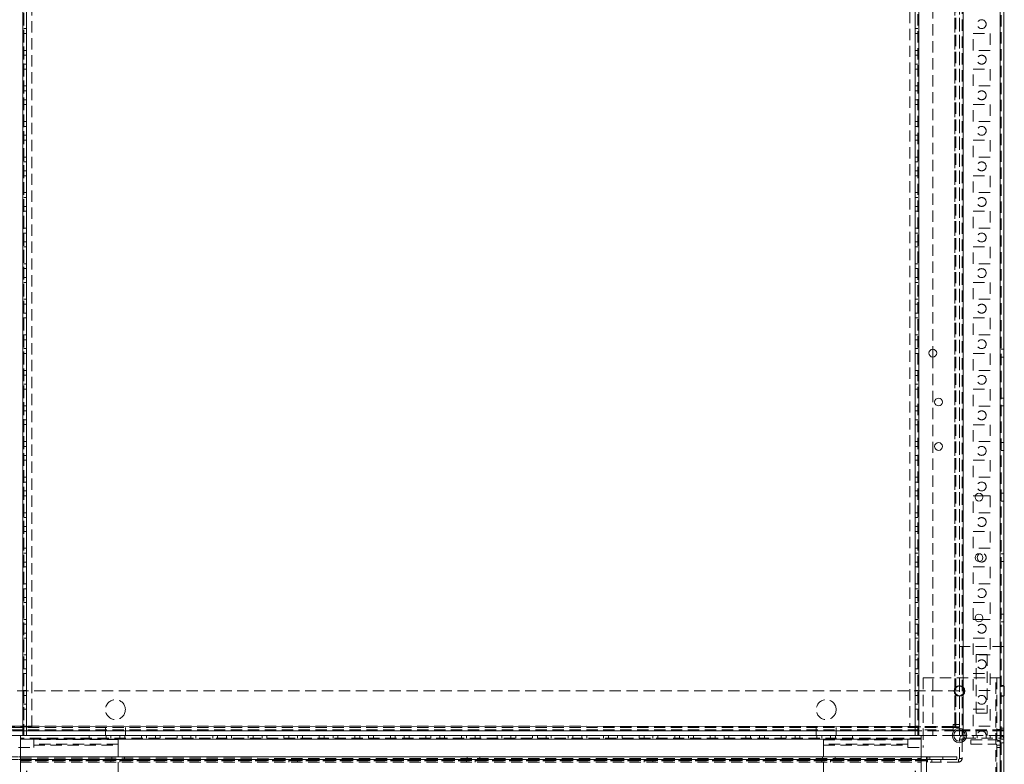
# Model space of a CAD drawing. Units: millimetres. Extents: x 63 to 8510, y 73 to 6072.
# Drawn here: x 3262 to 3816, y 1810 to 2229 of the extents above; entities that cross this region are included whole.
import ezdxf

# ---------------------------------------------------------------- set-up
doc = ezdxf.new("R2010")
doc.units = ezdxf.units.MM
doc.header["$LTSCALE"] = 5
doc.header["$PDSIZE"] = -1
doc.linetypes.add('HIDDEN', pattern=[1.905, 1.27, -0.635])
doc.layers.add('Dimensions', color=7, linetype='Continuous')
doc.styles.get("Standard").update_dxf_attribs({"font": 'romans.shx', "width": 0.8})
doc.dimstyles.new('SLDDIMSTYLE2', dxfattribs={"dimscale": 10, "dimtxt": 2.5, "dimasz": 3.302, "dimexe": 1, "dimexo": 1, "dimgap": 0.926042, "dimtad": 1, "dimdec": 0, "dimrnd": 1e-09, "dimzin": 12, "dimdsep": 46, "dimtxsty": 'Standard', "dimcen": 2, "dimadec": 0, "dimazin": 3, "dimtfac": 1, "dimtdec": 0, "dimtmove": 0, "dimatfit": 0, "dimfxl": 1, "dimfrac": 2, "dimtolj": 1, "dimtzin": 12, "dimarcsym": 0})

# ---------------------------------------------------------------- blocks, each defined once
blk = doc.blocks.new('*D11')
at = {"layer": 'Defpoints', "color": 0, "transparency": 16777216}
for p in [(3266.15, 1826.11), (3766.15, 1826.1), (3766.15, 1380.2)]:
    blk.add_point(p, dxfattribs=at)
at = {"layer": 'Dimensions', "color": 0, "lineweight": -2, "transparency": 16777216}
for p, q in [((3266.15, 1806.11), (3266.15, 1360.2)), ((3766.15, 1806.1), (3766.15, 1360.2)), ((3332.19, 1380.2), (3700.11, 1380.2))]:
    blk.add_line(p, q, dxfattribs=at)
at = {"layer": 'Dimensions', "color": 0, "transparency": 16777216}
for points in [[(3332.19, 1391.2), (3332.19, 1369.19), (3266.15, 1380.2)], [(3700.11, 1391.2), (3700.11, 1369.19), (3766.15, 1380.2)]]:
    blk.add_solid(points, dxfattribs=at)
at = {"layer": 'Dimensions', "color": 0, "transparency": 16777216, "insert": (3516.15, 1423.72), "char_height": 50, "attachment_point": 5}
blk.add_mtext('\\A1;500', dxfattribs=at)
blk = doc.blocks.new('*D13')
at = {"layer": 'Defpoints', "color": 0, "transparency": 16777216}
for p in [(3266.15, 1826.11), (3216.15, 1778.96), (3216.15, 1380.2)]:
    blk.add_point(p, dxfattribs=at)
at = {"layer": 'Dimensions', "color": 0, "lineweight": -2, "transparency": 16777216}
for p, q in [((3266.15, 1806.11), (3266.15, 1360.2)), ((3216.15, 1758.96), (3216.15, 1360.2)), ((3150.11, 1380.2), (2982.26, 1380.2)), ((3266.15, 1380.2), (3216.15, 1380.2)), ((3332.19, 1380.2), (3398.23, 1380.2))]:
    blk.add_line(p, q, dxfattribs=at)
at = {"layer": 'Dimensions', "color": 0, "transparency": 16777216}
for points in [[(3150.11, 1391.2), (3150.11, 1369.19), (3216.15, 1380.2)], [(3332.19, 1391.2), (3332.19, 1369.19), (3266.15, 1380.2)]]:
    blk.add_solid(points, dxfattribs=at)
at = {"layer": 'Dimensions', "color": 0, "transparency": 16777216, "insert": (3033.17, 1423.72), "char_height": 50, "attachment_point": 5}
blk.add_mtext('\\A1;50', dxfattribs=at)

msp = doc.modelspace()

# ---------------------------------------------------------------- linework, layer by layer
at = {"color": 7, "linetype": 'Continuous', "lineweight": 18}
for p, q in [((3814.05, 1778.95), (3814.06, 3793.25)), ((3816.15, 1778.95), (3816.16, 3793.25)), ((3264.06, 3746.11), (3264.05, 1826.11)), ((3266.16, 3746.11), (3266.15, 1826.11)), ((3766.15, 1826.1), (3766.16, 3746.1)), ((3768.25, 1826.1), (3768.26, 3746.1)), ((3776.15, 2043.3), (3776.15, 2038.9)), ((3800.06, 1960.85), (3804.19, 1960.85)), ((3804.19, 1891.35), (3800.06, 1891.35)), ((3816.15, 1876.1), (3816.15, 1876.1)), ((3816.15, 1876.1), (3816.15, 1853.75)), ((3816.4, 1853.75), (3816.15, 1853.75)), ((3816.15, 1848.45), (3816.4, 1848.45)), ((3816.15, 1848.45), (3816.15, 1829.2)), ((3791.15, 1829.35), (3791.15, 1826.1)), ((3792.65, 1828.99), (3792.65, 1826.1)), ((3816.15, 1829.2), (3816.15, 1828.6)), ((3262.65, 1826.11), (3264.05, 1826.11)), ((3262.65, 1778.21), (3262.65, 1826.11)), ((3262.65, 1824.01), (3262.65, 1778.21)), ((3262.65, 1824.01), (3769.65, 1824)), ((3766.15, 1828.6), (3266.15, 1828.61)), ((3266.15, 1826.11), (3766.15, 1826.1)), ((3769.65, 1826.1), (3768.25, 1826.1)), ((3769.65, 1778.2), (3769.65, 1826.1)), ((3769.65, 1778.2), (3769.65, 1824)), ((3791.15, 1826.1), (3787.9, 1826.1)), ((3791.15, 1828.6), (3789.07, 1828.6)), ((3792.65, 1826.1), (3791.15, 1826.1)), ((3792.65, 1824), (3791.15, 1824)), ((3791.15, 1822.85), (3791.15, 1824)), ((3793.25, 1826.1), (3792.65, 1826.1)), ((3792.65, 1824), (3792.65, 1823.22)), ((3793.25, 1824.6), (3793.25, 1826.1)), ((3794.4, 1826.1), (3793.25, 1826.1)), ((3793.25, 1824.6), (3794.03, 1824.6)), ((3816.15, 1828.6), (3816.15, 1828.6)), ((3816.15, 1828.6), (3816.15, 1826.1)), ((3816.15, 1826.1), (3816.15, 1826.1))]:
    msp.add_line(p, q, dxfattribs=at)
at = {"color": 7, "linetype": 'HIDDEN', "lineweight": 18}
for p, q in [((3814.06, 3793.25), (3814.05, 1778.95)), ((3814.66, 3793.25), (3814.65, 1778.95)), ((3264.05, 1826.11), (3264.06, 3746.11)), ((3264.05, 1826.11), (3264.06, 3746.11)), ((3264.65, 1826.11), (3264.66, 3746.11)), ((3264.66, 3746.11), (3264.65, 1826.11)), ((3767.66, 3746.1), (3767.65, 1826.1)), ((3768.26, 3746.1), (3768.25, 1826.1)), ((3793.26, 3746.1), (3793.25, 1826.1)), ((3814.05, 1826.1), (3814.06, 3746.1)), ((3791.16, 3742.85), (3791.15, 1829.35)), ((3792.66, 3743.22), (3792.65, 1828.99)), ((3793.25, 1828.58), (3793.26, 3743.62)), ((3266.15, 1826.11), (3266.16, 3730.11)), ((3788.55, 1830.85), (3788.56, 3725.3)), ((3788.56, 3725), (3788.55, 1832.2)), ((3789.16, 3725), (3789.15, 1832.2)), ((3791.16, 3725), (3791.15, 1832.2)), ((3269.15, 1830.86), (3269.16, 3699.9)), ((3763.16, 3699.9), (3763.15, 1830.85)), ((3776.15, 2368.9), (3776.15, 2043.3)), ((3264.65, 2223.61), (3266.15, 2223.61)), ((3266.15, 2223.61), (3266.15, 2223.61)), ((3766.15, 2223.6), (3767.65, 2223.6)), ((3264.65, 2220.86), (3266.15, 2220.86)), ((3266.15, 2220.86), (3266.15, 2220.86)), ((3767.65, 2220.85), (3766.15, 2220.85)), ((3798.9, 2220.85), (3808.4, 2220.85)), ((3798.9, 2211.35), (3798.9, 2220.85)), ((3808.4, 2220.85), (3808.4, 2211.35)), ((3264.65, 2211.36), (3266.15, 2211.36)), ((3266.15, 2211.36), (3266.15, 2211.36)), ((3767.65, 2211.35), (3766.15, 2211.35)), ((3808.4, 2211.35), (3798.9, 2211.35)), ((3266.15, 2208.61), (3264.65, 2208.61)), ((3266.15, 2208.61), (3266.15, 2208.61)), ((3767.65, 2208.6), (3766.15, 2208.6)), ((3264.65, 2203.61), (3266.15, 2203.61)), ((3264.65, 2200.86), (3266.15, 2200.86)), ((3266.15, 2203.61), (3266.15, 2203.61)), ((3266.15, 2200.86), (3266.15, 2200.86)), ((3766.15, 2203.6), (3767.65, 2203.6)), ((3767.65, 2200.85), (3766.15, 2200.85)), ((3798.9, 2200.85), (3808.4, 2200.85)), ((3798.9, 2191.35), (3798.9, 2200.85)), ((3808.4, 2200.85), (3808.4, 2191.35)), ((3264.65, 2191.36), (3266.15, 2191.36)), ((3266.15, 2191.36), (3266.15, 2191.36)), ((3767.65, 2191.35), (3766.15, 2191.35)), ((3808.4, 2191.35), (3798.9, 2191.35)), ((3266.15, 2188.61), (3264.65, 2188.61)), ((3264.65, 2183.61), (3266.15, 2183.61)), ((3266.15, 2188.61), (3266.15, 2188.61)), ((3266.15, 2183.61), (3266.15, 2183.61)), ((3767.65, 2188.6), (3766.15, 2188.6)), ((3766.15, 2183.6), (3767.65, 2183.6)), ((3264.65, 2180.86), (3266.15, 2180.86)), ((3266.15, 2180.86), (3266.15, 2180.86)), ((3767.65, 2180.85), (3766.15, 2180.85)), ((3798.9, 2180.85), (3808.4, 2180.85)), ((3798.9, 2171.35), (3798.9, 2180.85)), ((3808.4, 2180.85), (3808.4, 2171.35)), ((3264.65, 2171.36), (3266.15, 2171.36)), ((3266.15, 2168.61), (3264.65, 2168.61)), ((3266.15, 2171.36), (3266.15, 2171.36)), ((3266.15, 2168.61), (3266.15, 2168.61)), ((3767.65, 2171.35), (3766.15, 2171.35)), ((3767.65, 2168.6), (3766.15, 2168.6)), ((3808.4, 2171.35), (3798.9, 2171.35)), ((3264.65, 2163.61), (3266.15, 2163.61)), ((3266.15, 2163.61), (3266.15, 2163.61)), ((3766.15, 2163.6), (3767.65, 2163.6)), ((3264.65, 2160.86), (3266.15, 2160.86)), ((3266.15, 2160.86), (3266.15, 2160.86)), ((3767.65, 2160.85), (3766.15, 2160.85)), ((3798.9, 2160.85), (3808.4, 2160.85)), ((3798.9, 2151.35), (3798.9, 2160.85)), ((3808.4, 2160.85), (3808.4, 2151.35)), ((3264.65, 2151.36), (3266.15, 2151.36)), ((3266.15, 2151.36), (3266.15, 2151.36)), ((3767.65, 2151.35), (3766.15, 2151.35)), ((3808.4, 2151.35), (3798.9, 2151.35)), ((3266.15, 2148.61), (3264.65, 2148.61)), ((3266.15, 2148.61), (3266.15, 2148.61)), ((3767.65, 2148.6), (3766.15, 2148.6)), ((3264.65, 2143.61), (3266.15, 2143.61)), ((3264.65, 2140.86), (3266.15, 2140.86)), ((3266.15, 2143.61), (3266.15, 2143.61)), ((3266.15, 2140.86), (3266.15, 2140.86)), ((3766.15, 2143.6), (3767.65, 2143.6)), ((3767.65, 2140.85), (3766.15, 2140.85)), ((3798.9, 2140.85), (3808.4, 2140.85)), ((3798.9, 2131.35), (3798.9, 2140.85)), ((3808.4, 2140.85), (3808.4, 2131.35)), ((3264.65, 2131.36), (3266.15, 2131.36)), ((3266.15, 2128.61), (3264.65, 2128.61)), ((3266.15, 2131.36), (3266.15, 2131.36)), ((3266.15, 2128.61), (3266.15, 2128.61)), ((3767.65, 2131.35), (3766.15, 2131.35)), ((3767.65, 2128.6), (3766.15, 2128.6)), ((3808.4, 2131.35), (3798.9, 2131.35)), ((3264.65, 2123.61), (3266.15, 2123.61)), ((3266.15, 2123.61), (3266.15, 2123.61)), ((3766.15, 2123.6), (3767.65, 2123.6)), ((3264.65, 2120.86), (3266.15, 2120.86)), ((3266.15, 2120.86), (3266.15, 2120.86)), ((3767.65, 2120.85), (3766.15, 2120.85)), ((3798.9, 2120.85), (3808.4, 2120.85)), ((3798.9, 2111.35), (3798.9, 2120.85)), ((3808.4, 2120.85), (3808.4, 2111.35)), ((3264.65, 2111.36), (3266.15, 2111.36)), ((3266.15, 2111.36), (3266.15, 2111.36)), ((3767.65, 2111.35), (3766.15, 2111.35)), ((3808.4, 2111.35), (3798.9, 2111.35)), ((3266.15, 2108.61), (3264.65, 2108.61)), ((3266.15, 2108.61), (3266.15, 2108.61)), ((3767.65, 2108.6), (3766.15, 2108.6)), ((3264.65, 2103.61), (3266.15, 2103.61)), ((3264.65, 2100.86), (3266.15, 2100.86)), ((3266.15, 2103.61), (3266.15, 2103.61)), ((3266.15, 2100.86), (3266.15, 2100.86)), ((3766.15, 2103.6), (3767.65, 2103.6)), ((3767.65, 2100.85), (3766.15, 2100.85)), ((3798.9, 2100.85), (3808.4, 2100.85)), ((3798.9, 2091.35), (3798.9, 2100.85)), ((3808.4, 2100.85), (3808.4, 2091.35)), ((3264.65, 2091.36), (3266.15, 2091.36)), ((3266.15, 2091.36), (3266.15, 2091.36)), ((3767.65, 2091.35), (3766.15, 2091.35)), ((3808.4, 2091.35), (3798.9, 2091.35)), ((3266.15, 2088.61), (3264.65, 2088.61)), ((3264.65, 2083.61), (3266.15, 2083.61)), ((3266.15, 2088.61), (3266.15, 2088.61)), ((3266.15, 2083.61), (3266.15, 2083.61)), ((3767.65, 2088.6), (3766.15, 2088.6)), ((3766.15, 2083.6), (3767.65, 2083.6)), ((3264.65, 2080.86), (3266.15, 2080.86)), ((3266.15, 2080.86), (3266.15, 2080.86)), ((3767.65, 2080.85), (3766.15, 2080.85)), ((3798.9, 2080.85), (3808.4, 2080.85)), ((3798.9, 2071.35), (3798.9, 2080.85)), ((3808.4, 2080.85), (3808.4, 2071.35)), ((3264.65, 2071.36), (3266.15, 2071.36)), ((3266.15, 2068.61), (3264.65, 2068.61)), ((3266.15, 2071.36), (3266.15, 2071.36)), ((3266.15, 2068.61), (3266.15, 2068.61)), ((3767.65, 2071.35), (3766.15, 2071.35)), ((3767.65, 2068.6), (3766.15, 2068.6)), ((3808.4, 2071.35), (3798.9, 2071.35)), ((3264.65, 2063.61), (3266.15, 2063.61)), ((3266.15, 2063.61), (3266.15, 2063.61)), ((3766.15, 2063.6), (3767.65, 2063.6)), ((3264.65, 2060.86), (3266.15, 2060.86)), ((3266.15, 2060.86), (3266.15, 2060.86)), ((3767.65, 2060.85), (3766.15, 2060.85)), ((3798.9, 2060.85), (3808.4, 2060.85)), ((3798.9, 2051.35), (3798.9, 2060.85)), ((3808.4, 2060.85), (3808.4, 2051.35)), ((3264.65, 2051.36), (3266.15, 2051.36)), ((3266.15, 2051.36), (3266.15, 2051.36)), ((3767.65, 2051.35), (3766.15, 2051.35)), ((3808.4, 2051.35), (3798.9, 2051.35)), ((3266.15, 2048.61), (3264.65, 2048.61)), ((3266.15, 2048.61), (3266.15, 2048.61)), ((3767.65, 2048.6), (3766.15, 2048.6)), ((3264.65, 2043.61), (3266.15, 2043.61)), ((3264.65, 2040.86), (3266.15, 2040.86)), ((3266.15, 2043.61), (3266.15, 2043.61)), ((3266.15, 2040.86), (3266.15, 2040.86)), ((3766.15, 2043.6), (3767.65, 2043.6)), ((3767.65, 2040.85), (3766.15, 2040.85)), ((3798.9, 2040.85), (3808.4, 2040.85)), ((3798.9, 2031.35), (3798.9, 2040.85)), ((3808.4, 2040.85), (3808.4, 2031.35)), ((3816.15, 2043.3), (3814.65, 2043.3)), ((3776.15, 2038.9), (3776.15, 1826.1)), ((3814.65, 2038.9), (3816.15, 2038.9)), ((3264.65, 2031.36), (3266.15, 2031.36)), ((3266.15, 2028.61), (3264.65, 2028.61)), ((3266.15, 2031.36), (3266.15, 2031.36)), ((3266.15, 2028.61), (3266.15, 2028.61)), ((3767.65, 2031.35), (3766.15, 2031.35)), ((3767.65, 2028.6), (3766.15, 2028.6)), ((3808.4, 2031.35), (3798.9, 2031.35)), ((3264.65, 2023.61), (3266.15, 2023.61)), ((3266.15, 2023.61), (3266.15, 2023.61)), ((3766.15, 2023.6), (3767.65, 2023.6)), ((3264.65, 2020.86), (3266.15, 2020.86)), ((3266.15, 2020.86), (3266.15, 2020.86)), ((3767.65, 2020.85), (3766.15, 2020.85)), ((3798.9, 2020.85), (3808.4, 2020.85)), ((3798.9, 2011.35), (3798.9, 2020.85)), ((3808.4, 2020.85), (3808.4, 2011.35)), ((3816.15, 2015.8), (3814.65, 2015.8)), ((3264.65, 2011.36), (3266.15, 2011.36)), ((3266.15, 2008.61), (3264.65, 2008.61)), ((3266.15, 2011.36), (3266.15, 2011.36)), ((3266.15, 2008.61), (3266.15, 2008.61)), ((3767.65, 2011.35), (3766.15, 2011.35)), ((3767.65, 2008.6), (3766.15, 2008.6)), ((3808.4, 2011.35), (3798.9, 2011.35)), ((3814.65, 2011.4), (3816.15, 2011.4)), ((3264.65, 2003.61), (3266.15, 2003.61)), ((3264.65, 2000.86), (3266.15, 2000.86)), ((3266.15, 2003.61), (3266.15, 2003.61)), ((3266.15, 2000.86), (3266.15, 2000.86)), ((3766.15, 2003.6), (3767.65, 2003.6)), ((3767.65, 2000.85), (3766.15, 2000.85)), ((3798.9, 2000.85), (3808.4, 2000.85)), ((3798.9, 1991.35), (3798.9, 2000.85)), ((3808.4, 2000.85), (3808.4, 1991.35)), ((3264.65, 1991.36), (3266.15, 1991.36)), ((3266.15, 1991.36), (3266.15, 1991.36)), ((3767.65, 1991.35), (3766.15, 1991.35)), ((3808.4, 1991.35), (3798.9, 1991.35)), ((3816.15, 1990.8), (3814.65, 1990.8)), ((3266.15, 1988.61), (3264.65, 1988.61)), ((3266.15, 1988.61), (3266.15, 1988.61)), ((3767.65, 1988.6), (3766.15, 1988.6)), ((3814.65, 1986.4), (3816.15, 1986.4)), ((3264.65, 1983.61), (3266.15, 1983.61)), ((3264.65, 1980.86), (3266.15, 1980.86)), ((3266.15, 1983.61), (3266.15, 1983.61)), ((3266.15, 1980.86), (3266.15, 1980.86)), ((3766.15, 1983.6), (3767.65, 1983.6)), ((3767.65, 1980.85), (3766.15, 1980.85)), ((3798.9, 1980.85), (3808.4, 1980.85)), ((3798.9, 1971.35), (3798.9, 1980.85)), ((3808.4, 1980.85), (3808.4, 1971.35)), ((3264.65, 1971.36), (3266.15, 1971.36)), ((3266.15, 1968.61), (3264.65, 1968.61)), ((3266.15, 1971.36), (3266.15, 1971.36)), ((3266.15, 1968.61), (3266.15, 1968.61)), ((3767.65, 1971.35), (3766.15, 1971.35)), ((3767.65, 1968.6), (3766.15, 1968.6)), ((3808.4, 1971.35), (3798.9, 1971.35)), ((3264.65, 1963.61), (3266.15, 1963.61)), ((3266.15, 1963.61), (3266.15, 1963.61)), ((3766.15, 1963.6), (3767.65, 1963.6)), ((3816.15, 1962.3), (3814.65, 1962.3)), ((3264.65, 1960.86), (3266.15, 1960.86)), ((3266.15, 1960.86), (3266.15, 1960.86)), ((3767.65, 1960.85), (3766.15, 1960.85)), ((3798.9, 1960.85), (3800.06, 1960.85)), ((3798.9, 1951.35), (3798.9, 1960.85)), ((3804.19, 1960.85), (3808.4, 1960.85)), ((3808.4, 1960.85), (3808.4, 1951.35)), ((3814.65, 1957.9), (3816.15, 1957.9)), ((3264.65, 1951.36), (3266.15, 1951.36)), ((3266.15, 1951.36), (3266.15, 1951.36)), ((3767.65, 1951.35), (3766.15, 1951.35)), ((3808.4, 1951.35), (3798.9, 1951.35)), ((3266.15, 1948.61), (3264.65, 1948.61)), ((3266.15, 1948.61), (3266.15, 1948.61)), ((3767.65, 1948.6), (3766.15, 1948.6)), ((3264.65, 1943.61), (3266.15, 1943.61)), ((3264.65, 1940.86), (3266.15, 1940.86)), ((3266.15, 1943.61), (3266.15, 1943.61)), ((3266.15, 1940.86), (3266.15, 1940.86)), ((3766.15, 1943.6), (3767.65, 1943.6)), ((3767.65, 1940.85), (3766.15, 1940.85)), ((3798.9, 1940.85), (3808.4, 1940.85)), ((3798.9, 1931.35), (3798.9, 1940.85)), ((3808.4, 1940.85), (3808.4, 1931.35)), ((3264.65, 1931.36), (3266.15, 1931.36)), ((3266.15, 1928.61), (3264.65, 1928.61)), ((3266.15, 1931.36), (3266.15, 1931.36)), ((3266.15, 1928.61), (3266.15, 1928.61)), ((3767.65, 1931.35), (3766.15, 1931.35)), ((3767.65, 1928.6), (3766.15, 1928.6)), ((3808.4, 1931.35), (3798.9, 1931.35)), ((3264.65, 1923.61), (3266.15, 1923.61)), ((3266.15, 1923.61), (3266.15, 1923.61)), ((3766.15, 1923.6), (3767.65, 1923.6)), ((3816.15, 1928.3), (3814.65, 1928.3)), ((3814.65, 1923.9), (3816.15, 1923.9)), ((3264.65, 1920.86), (3266.15, 1920.86)), ((3266.15, 1920.86), (3266.15, 1920.86)), ((3767.65, 1920.85), (3766.15, 1920.85)), ((3798.9, 1920.85), (3808.4, 1920.85)), ((3798.9, 1911.35), (3798.9, 1920.85)), ((3808.4, 1920.85), (3808.4, 1911.35)), ((3264.65, 1911.36), (3266.15, 1911.36)), ((3266.15, 1908.61), (3264.65, 1908.61)), ((3266.15, 1911.36), (3266.15, 1911.36)), ((3266.15, 1908.61), (3266.15, 1908.61)), ((3767.65, 1911.35), (3766.15, 1911.35)), ((3767.65, 1908.6), (3766.15, 1908.6)), ((3808.4, 1911.35), (3798.9, 1911.35)), ((3264.65, 1903.61), (3266.15, 1903.61)), ((3264.65, 1900.86), (3266.15, 1900.86)), ((3266.15, 1903.61), (3266.15, 1903.61)), ((3266.15, 1900.86), (3266.15, 1900.86)), ((3766.15, 1903.6), (3767.65, 1903.6)), ((3767.65, 1900.85), (3766.15, 1900.85)), ((3798.9, 1900.85), (3808.4, 1900.85)), ((3798.9, 1891.35), (3798.9, 1900.85)), ((3808.4, 1900.85), (3808.4, 1891.35)), ((3264.65, 1891.36), (3266.15, 1891.36)), ((3266.15, 1891.36), (3266.15, 1891.36)), ((3767.65, 1891.35), (3766.15, 1891.35)), ((3800.06, 1891.35), (3798.9, 1891.35)), ((3808.4, 1891.35), (3804.19, 1891.35)), ((3816.15, 1894.3), (3814.65, 1894.3)), ((3814.65, 1889.9), (3816.15, 1889.9)), ((3266.15, 1888.61), (3264.65, 1888.61)), ((3266.15, 1888.61), (3266.15, 1888.61)), ((3767.65, 1888.6), (3766.15, 1888.6)), ((3264.65, 1883.61), (3266.15, 1883.61)), ((3264.65, 1880.86), (3266.15, 1880.86)), ((3266.15, 1883.61), (3266.15, 1883.61)), ((3266.15, 1880.86), (3266.15, 1880.86)), ((3766.15, 1883.6), (3767.65, 1883.6)), ((3767.65, 1880.85), (3766.15, 1880.85)), ((3798.9, 1880.85), (3808.4, 1880.85)), ((3798.9, 1871.35), (3798.9, 1880.85)), ((3808.4, 1880.85), (3808.4, 1871.35)), ((3816.15, 1876.1), (3791.15, 1876.1)), ((3264.65, 1871.36), (3266.15, 1871.36)), ((3266.15, 1868.61), (3264.65, 1868.61)), ((3266.15, 1871.36), (3266.15, 1871.36)), ((3266.15, 1868.61), (3266.15, 1868.61)), ((3767.65, 1871.35), (3766.15, 1871.35)), ((3767.65, 1868.6), (3766.15, 1868.6)), ((3808.4, 1871.35), (3798.9, 1871.35)), ((3800.59, 1871.6), (3806.71, 1871.6)), ((3800.59, 1838.6), (3800.59, 1871.6)), ((3806.71, 1871.6), (3806.71, 1838.6)), ((3264.65, 1863.61), (3266.15, 1863.61)), ((3266.15, 1863.61), (3266.15, 1863.61)), ((3766.15, 1863.6), (3767.65, 1863.6)), ((3264.65, 1860.86), (3266.15, 1860.86)), ((3266.15, 1860.86), (3266.15, 1860.86)), ((3767.65, 1860.85), (3766.15, 1860.85)), ((3770.65, 1858.5), (3811.55, 1858.5)), ((3770.65, 1858.5), (3770.65, 1819.35)), ((3798.9, 1860.85), (3808.4, 1860.85)), ((3798.9, 1851.35), (3798.9, 1860.85)), ((3808.4, 1860.85), (3808.4, 1851.35)), ((3811.55, 1782.85), (3811.55, 1858.5)), ((3812.15, 1858.5), (3812.15, 1782.85)), ((3791.15, 1851.1), (3241.15, 1851.11)), ((3264.65, 1851.36), (3266.15, 1851.36)), ((3266.15, 1851.36), (3266.15, 1851.36)), ((3767.65, 1851.35), (3766.15, 1851.35)), ((3808.4, 1851.35), (3798.9, 1851.35)), ((3816.15, 1854.1), (3814.65, 1854.1)), ((3816.15, 1853.75), (3814.65, 1853.75)), ((3816.15, 1853.75), (3816.15, 1848.45)), ((3266.15, 1848.61), (3264.65, 1848.61)), ((3266.15, 1848.61), (3266.15, 1848.61)), ((3767.65, 1848.6), (3766.15, 1848.6)), ((3814.65, 1848.45), (3816.15, 1848.45)), ((3814.65, 1848.1), (3816.15, 1848.1)), ((3264.65, 1843.61), (3266.15, 1843.61)), ((3264.65, 1840.86), (3266.15, 1840.86)), ((3266.15, 1843.61), (3266.15, 1843.61)), ((3266.15, 1840.86), (3266.15, 1840.86)), ((3766.15, 1843.6), (3767.65, 1843.6)), ((3767.65, 1840.85), (3766.15, 1840.85)), ((3798.9, 1840.85), (3808.4, 1840.85)), ((3798.9, 1831.35), (3798.9, 1840.85)), ((3808.4, 1840.85), (3808.4, 1831.35)), ((3806.71, 1838.6), (3800.59, 1838.6)), ((3816.15, 1829.2), (3216.15, 1829.21)), ((3816.15, 1829.2), (3241.15, 1829.21)), ((3243.75, 1830.86), (3269.15, 1830.86)), ((3787.55, 1831.2), (3244.75, 1831.21)), ((3266.15, 1831.21), (3244.75, 1831.21)), ((3787.55, 1830.6), (3244.75, 1830.61)), ((3264.65, 1831.36), (3266.15, 1831.36)), ((3266.15, 1831.36), (3266.15, 1831.36)), ((3310.55, 1830.61), (3310.55, 1828.61)), ((3321.75, 1828.61), (3321.75, 1830.61)), ((3710.55, 1830.6), (3710.55, 1828.6)), ((3721.75, 1828.6), (3721.75, 1830.6)), ((3763.15, 1830.85), (3788.55, 1830.85)), ((3767.65, 1831.35), (3766.15, 1831.35)), ((3787.55, 1831.2), (3766.15, 1831.2)), ((3788.55, 1832.2), (3787.55, 1832.2)), ((3787.55, 1832.2), (3787.55, 1831.2)), ((3791.15, 1830.6), (3787.55, 1830.6)), ((3788.55, 1830.85), (3789.15, 1830.85)), ((3789.15, 1832.2), (3789.15, 1830.85)), ((3789.15, 1830.85), (3791.15, 1830.85)), ((3791.15, 1832.2), (3791.15, 1830.85)), ((3791.15, 1830.6), (3791.15, 1828.6)), ((3808.4, 1831.35), (3798.9, 1831.35)), ((3814.65, 1829.35), (3812.15, 1829.35)), ((3816.15, 1830.2), (3814.65, 1830.2)), ((3264.65, 1828.61), (3243.23, 1828.61)), ((3256.15, 1826.11), (3262.65, 1826.11)), ((3262.65, 1778.21), (3262.65, 1826.11)), ((3769.65, 1824.6), (3262.65, 1824.61)), ((3262.65, 1824.01), (3769.65, 1824)), ((3266.15, 1828.61), (3264.65, 1828.61)), ((3317.65, 1823.71), (3270.15, 1823.71)), ((3301.4, 1824.61), (3301.4, 1826.11)), ((3310.55, 1828.61), (3310.55, 1826.11)), ((3310.9, 1824.61), (3310.9, 1826.11)), ((3313.65, 1826.11), (3313.65, 1824.61)), ((3318.65, 1824.61), (3318.65, 1826.11)), ((3321.4, 1824.61), (3321.4, 1826.11)), ((3321.75, 1826.11), (3321.75, 1828.61)), ((3330.9, 1824.61), (3330.9, 1826.11)), ((3333.65, 1826.11), (3333.65, 1824.61)), ((3338.65, 1824.61), (3338.65, 1826.11)), ((3341.4, 1824.61), (3341.4, 1826.11)), ((3350.9, 1824.61), (3350.9, 1826.11)), ((3353.65, 1826.11), (3353.65, 1824.61)), ((3358.65, 1824.61), (3358.65, 1826.11)), ((3361.4, 1824.61), (3361.4, 1826.11)), ((3370.9, 1824.61), (3370.9, 1826.11)), ((3373.65, 1826.11), (3373.65, 1824.61)), ((3378.65, 1824.61), (3378.65, 1826.11)), ((3381.4, 1824.61), (3381.4, 1826.11)), ((3390.9, 1824.61), (3390.9, 1826.11)), ((3393.65, 1826.11), (3393.65, 1824.61)), ((3398.65, 1824.61), (3398.65, 1826.11)), ((3401.4, 1824.61), (3401.4, 1826.11)), ((3410.9, 1824.61), (3410.9, 1826.11)), ((3413.65, 1826.11), (3413.65, 1824.61)), ((3418.65, 1824.61), (3418.65, 1826.11)), ((3421.4, 1824.61), (3421.4, 1826.11)), ((3430.9, 1824.61), (3430.9, 1826.11)), ((3433.65, 1826.11), (3433.65, 1824.61)), ((3438.65, 1824.61), (3438.65, 1826.11)), ((3441.4, 1824.61), (3441.4, 1826.11)), ((3450.9, 1824.61), (3450.9, 1826.11)), ((3453.65, 1826.1), (3453.65, 1824.61)), ((3458.65, 1824.6), (3458.65, 1826.1)), ((3461.4, 1824.6), (3461.4, 1826.1)), ((3470.9, 1824.6), (3470.9, 1826.1)), ((3473.65, 1826.1), (3473.65, 1824.6)), ((3478.65, 1824.6), (3478.65, 1826.1)), ((3481.4, 1824.6), (3481.4, 1826.1)), ((3490.9, 1824.6), (3490.9, 1826.1)), ((3493.65, 1826.1), (3493.65, 1824.6)), ((3498.65, 1824.6), (3498.65, 1826.1)), ((3501.4, 1824.6), (3501.4, 1826.1)), ((3510.9, 1824.6), (3510.9, 1826.1)), ((3513.65, 1826.1), (3513.65, 1824.6)), ((3518.65, 1824.6), (3518.65, 1826.1)), ((3521.4, 1824.6), (3521.4, 1826.1)), ((3530.9, 1824.6), (3530.9, 1826.1)), ((3533.65, 1826.1), (3533.65, 1824.6)), ((3538.65, 1824.6), (3538.65, 1826.1)), ((3541.4, 1824.6), (3541.4, 1826.1)), ((3550.9, 1824.6), (3550.9, 1826.1)), ((3553.65, 1826.1), (3553.65, 1824.6)), ((3558.65, 1824.6), (3558.65, 1826.1)), ((3561.4, 1824.6), (3561.4, 1826.1)), ((3570.9, 1824.6), (3570.9, 1826.1)), ((3573.65, 1826.1), (3573.65, 1824.6)), ((3578.65, 1824.6), (3578.65, 1826.1)), ((3581.4, 1824.6), (3581.4, 1826.1)), ((3590.9, 1824.6), (3590.9, 1826.1)), ((3593.65, 1826.1), (3593.65, 1824.6)), ((3598.65, 1824.6), (3598.65, 1826.1)), ((3601.4, 1824.6), (3601.4, 1826.1)), ((3610.9, 1824.6), (3610.9, 1826.1)), ((3613.65, 1826.1), (3613.65, 1824.6)), ((3618.65, 1824.6), (3618.65, 1826.1)), ((3621.4, 1824.6), (3621.4, 1826.1)), ((3630.9, 1824.6), (3630.9, 1826.1)), ((3633.65, 1826.1), (3633.65, 1824.6)), ((3638.65, 1824.6), (3638.65, 1826.1)), ((3641.4, 1824.6), (3641.4, 1826.1)), ((3650.9, 1824.6), (3650.9, 1826.1)), ((3653.65, 1826.1), (3653.65, 1824.6)), ((3658.65, 1824.6), (3658.65, 1826.1)), ((3661.4, 1824.6), (3661.4, 1826.1)), ((3670.9, 1824.6), (3670.9, 1826.1)), ((3673.65, 1826.1), (3673.65, 1824.6)), ((3678.65, 1824.6), (3678.65, 1826.1)), ((3681.4, 1824.6), (3681.4, 1826.1)), ((3690.9, 1824.6), (3690.9, 1826.1)), ((3693.65, 1826.1), (3693.65, 1824.6)), ((3698.65, 1824.6), (3698.65, 1826.1)), ((3701.4, 1824.6), (3701.4, 1826.1)), ((3710.55, 1828.6), (3710.55, 1826.1)), ((3710.9, 1824.6), (3710.9, 1826.1)), ((3713.65, 1826.1), (3713.65, 1824.6)), ((3714.65, 1823.7), (3762.15, 1823.7)), ((3718.65, 1824.6), (3718.65, 1826.1)), ((3721.4, 1824.6), (3721.4, 1826.1)), ((3721.75, 1826.1), (3721.75, 1828.6)), ((3730.9, 1824.6), (3730.9, 1826.1)), ((3767.65, 1828.6), (3766.15, 1828.6)), ((3789.07, 1828.6), (3767.65, 1828.6)), ((3776.15, 1826.1), (3769.65, 1826.1)), ((3787.9, 1826.1), (3776.15, 1826.1)), ((3816.15, 1828.6), (3791.15, 1828.6)), ((3791.15, 1828.6), (3791.15, 1826.1)), ((3791.15, 1828.6), (3791.15, 1828.6)), ((3792.65, 1824), (3791.15, 1824)), ((3792.65, 1823.22), (3792.65, 1813.2)), ((3793.25, 1824.6), (3793.25, 1826.1)), ((3794.03, 1824.6), (3814.05, 1824.6)), ((3814.05, 1826.1), (3794.4, 1826.1)), ((3797.65, 1821.2), (3797.65, 1823.7)), ((3797.65, 1823.7), (3811.55, 1823.7)), ((3798.9, 1824.6), (3798.9, 1826.1)), ((3800.59, 1828.6), (3800.59, 1826.1)), ((3801.15, 1826.1), (3801.15, 1824.6)), ((3806.15, 1824.6), (3806.15, 1826.1)), ((3806.71, 1828.6), (3806.71, 1826.1)), ((3808.4, 1824.6), (3808.4, 1826.1)), ((3811.55, 1821.2), (3811.55, 1823.7)), ((3814.65, 1826.1), (3814.05, 1826.1)), ((3814.05, 1824.6), (3814.05, 1826.1)), ((3814.65, 1826.1), (3816.15, 1826.1)), ((3814.65, 1824), (3816.15, 1824)), ((3261.65, 1819.36), (3270.15, 1819.36)), ((3317.65, 1821.21), (3270.15, 1821.21)), ((3270.15, 1820.61), (3317.65, 1820.61)), ((3270.15, 1819.36), (3270.15, 1820.61)), ((3317.65, 1820.61), (3317.65, 1781.61)), ((3762.15, 1821.2), (3714.65, 1821.2)), ((3714.65, 1820.6), (3762.15, 1820.6)), ((3714.65, 1820.6), (3714.65, 1781.6)), ((3762.15, 1820.6), (3762.15, 1819.35)), ((3762.15, 1819.35), (3770.65, 1819.35)), ((3791.15, 1813.2), (3791.15, 1822.85)), ((3797.65, 1821.2), (3811.55, 1821.2)), ((3812.15, 1822.85), (3814.65, 1822.85)), ((3812.15, 1820.6), (3814.65, 1820.6)), ((3814.65, 1819.35), (3812.15, 1819.35)), ((3814.65, 1822), (3816.15, 1822)), ((3245.65, 1814.11), (3262.65, 1814.11)), ((3245.65, 1814.11), (3789.65, 1814.1)), ((3245.65, 1812.61), (3262.65, 1812.61)), ((3245.65, 1812.61), (3789.65, 1812.6)), ((3262.65, 1814.11), (3261.9, 1814.11)), ((3261.9, 1812.61), (3262.65, 1812.61)), ((3772.65, 1814.1), (3262.65, 1814.11)), ((3262.65, 1814.11), (3772.65, 1814.1)), ((3262.65, 1813.21), (3769.65, 1813.2)), ((3772.65, 1812.6), (3262.65, 1812.61)), ((3262.65, 1812.61), (3769.65, 1812.6)), ((3772.65, 1812), (3262.65, 1812.01)), ((3262.65, 1812.01), (3772.65, 1812)), ((3313.65, 1812.61), (3313.65, 1811.11)), ((3314.05, 1814.11), (3314.05, 1812.61)), ((3314.05, 1812.61), (3314.05, 1812.61)), ((3318.65, 1811.11), (3318.65, 1812.61)), ((3321.25, 1812.61), (3321.25, 1814.11)), ((3321.25, 1812.61), (3321.25, 1812.61)), ((3413.65, 1812.61), (3413.65, 1811.11)), ((3418.65, 1811.11), (3418.65, 1812.61)), ((3513.65, 1812.6), (3513.65, 1811.11)), ((3514.05, 1814.11), (3514.05, 1812.61)), ((3514.05, 1812.61), (3514.05, 1812.6)), ((3518.65, 1811.11), (3518.65, 1812.6)), ((3521.25, 1812.61), (3521.25, 1814.11)), ((3521.25, 1812.6), (3521.25, 1812.61)), ((3613.65, 1812.6), (3613.65, 1811.1)), ((3618.65, 1811.1), (3618.65, 1812.6)), ((3713.65, 1812.6), (3713.65, 1811.1)), ((3714.05, 1814.1), (3714.05, 1812.6)), ((3714.05, 1812.6), (3714.05, 1812.6)), ((3718.65, 1811.1), (3718.65, 1812.6)), ((3721.25, 1812.6), (3721.25, 1814.1)), ((3721.25, 1812.6), (3721.25, 1812.6)), ((3769.65, 1812.6), (3772.65, 1812.6)), ((3772.65, 1814.1), (3789.65, 1814.1)), ((3773.4, 1814.1), (3772.65, 1814.1)), ((3772.65, 1812.6), (3772.65, 1814.1)), ((3772.65, 1812.6), (3789.65, 1812.6)), ((3772.65, 1812.6), (3773.15, 1812.6)), ((3773.15, 1812.6), (3790.55, 1812.6)), ((3773.15, 1812.6), (3773.15, 1811.1)), ((3773.4, 1814.1), (3789.65, 1814.1)), ((3773.4, 1812.6), (3773.4, 1814.1)), ((3773.4, 1812.6), (3773.4, 1812.6)), ((3774.55, 1814.1), (3774.55, 1812.6)), ((3774.55, 1812.6), (3774.55, 1812.6)), ((3775.65, 1812.6), (3775.65, 1811.1)), ((3780.65, 1811.1), (3780.65, 1812.6)), ((3781.75, 1812.6), (3781.75, 1814.1)), ((3781.75, 1812.6), (3781.75, 1812.6)), ((3789.65, 1812.6), (3789.65, 1814.1)), ((3789.65, 1812.6), (3789.65, 1812.6)), ((3790.55, 1812.6), (3790.55, 1811.1)), ((3792.65, 1813.2), (3791.15, 1813.2)), ((3772.65, 1811.86), (3262.65, 1811.87)), ((3262.65, 1811.11), (3769.65, 1811.1)), ((3772.65, 1811.86), (3772.65, 1800.2)), ((3790.55, 1811.1), (3773.15, 1811.1))]:
    msp.add_line(p, q, dxfattribs=at)
at = {"color": 8, "linetype": 'Continuous', "lineweight": 18}
for p, q in [((3766.15, 1831.2), (3266.15, 1831.21)), ((3816.15, 1829.2), (3816.15, 1829.2)), ((3793.25, 1826.1), (3793.25, 1828.58))]:
    msp.add_line(p, q, dxfattribs=at)
at = {"color": 7, "linetype": 'HIDDEN', "lineweight": 18, "flags": 128}
for points in [[(3803.65, 1923.6), (3802.69, 1923.79), (3802.42, 1923.92)], [(3814.65, 1858.5), (3814.59, 1858.5), (3814.41, 1858.5), (3814.13, 1858.5), (3813.74, 1858.5), (3813.27, 1858.5), (3812.73, 1858.5), (3812.15, 1858.5), (3811.55, 1858.5)], [(3787.55, 1828.6), (3787.55, 1828.65), (3787.55, 1828.8), (3787.55, 1829.04), (3787.55, 1829.36), (3787.55, 1829.76), (3787.55, 1830.21), (3787.55, 1830.7), (3787.55, 1831.2)], [(3788.55, 1832.2), (3789.06, 1832.2), (3789.54, 1832.2), (3789.99, 1832.2), (3790.39, 1832.2), (3790.71, 1832.2), (3790.95, 1832.2), (3791.1, 1832.2), (3791.15, 1832.2)], [(3270.15, 1823.71), (3270.15, 1823.65), (3270.15, 1823.47), (3270.15, 1823.18), (3270.15, 1822.8), (3270.15, 1822.33), (3270.15, 1821.79), (3270.15, 1821.21), (3270.15, 1820.61)], [(3317.65, 1820.61), (3317.65, 1821.21), (3317.65, 1821.79), (3317.65, 1822.33), (3317.65, 1822.8), (3317.65, 1823.18), (3317.65, 1823.47), (3317.65, 1823.65), (3317.65, 1823.71)], [(3714.65, 1823.7), (3714.65, 1823.64), (3714.65, 1823.47), (3714.65, 1823.18), (3714.65, 1822.8), (3714.65, 1822.33), (3714.65, 1821.79), (3714.65, 1821.21), (3714.65, 1820.6)], [(3762.15, 1820.6), (3762.15, 1821.21), (3762.15, 1821.79), (3762.15, 1822.33), (3762.15, 1822.8), (3762.15, 1823.18), (3762.15, 1823.47), (3762.15, 1823.64), (3762.15, 1823.7)], [(3772.65, 1811.86), (3772.65, 1812.3), (3772.65, 1812.6)]]:
    msp.add_lwpolyline(points, dxfattribs=at)
at = {"color": 7, "linetype": 'Continuous', "lineweight": 18, "flags": 128}
for points in [[(3816.4, 1853.75), (3816.4, 1853.65), (3816.4, 1853.22), (3816.4, 1852.5), (3816.4, 1851.59), (3816.4, 1850.62), (3816.4, 1849.71), (3816.4, 1848.99), (3816.4, 1848.55), (3816.4, 1848.45)], [(3264.05, 1826.11), (3264.46, 1826.11), (3264.85, 1826.11), (3265.22, 1826.11), (3265.53, 1826.11), (3265.79, 1826.11), (3265.99, 1826.11), (3266.11, 1826.11), (3266.15, 1826.11)], [(3766.15, 1826.1), (3766.19, 1826.1), (3766.31, 1826.1), (3766.5, 1826.1), (3766.76, 1826.1), (3767.08, 1826.1), (3767.44, 1826.1), (3767.84, 1826.1), (3768.25, 1826.1)]]:
    msp.add_lwpolyline(points, dxfattribs=at)
at = {"color": 7, "linetype": 'HIDDEN', "lineweight": 18}
for centre, radius in [((3803.65, 2226.1), 2.5), ((3803.65, 2206.1), 2.5), ((3803.65, 2186.1), 2.5), ((3803.65, 2166.1), 2.5), ((3803.65, 2146.1), 2.5), ((3803.65, 2126.1), 2.5), ((3803.65, 2106.1), 2.5), ((3803.65, 2086.1), 2.5), ((3803.65, 2066.1), 2.5), ((3803.65, 2046.1), 2.5), ((3803.65, 2026.1), 2.5), ((3803.65, 2006.1), 2.5), ((3803.65, 1986.1), 2.5), ((3803.65, 1966.1), 2.5), ((3803.65, 1946.1), 2.5), ((3803.65, 1906.1), 2.5), ((3803.65, 1886.1), 2.5), ((3803.65, 1866.1), 2.5), ((3316.15, 1840.61), 5.6), ((3716.15, 1840.6), 5.6), ((3803.65, 1846.1), 2.5)]:
    msp.add_circle(centre, radius, dxfattribs=at)
at = {"color": 7, "linetype": 'Continuous', "lineweight": 18}
for centre, radius in [((3776.15, 2041.1), 2.2), ((3779.4, 2013.6), 2.2), ((3779.4, 1988.6), 2.2), ((3802.12, 1960.1), 2.2), ((3802.12, 1926.1), 2.2), ((3802.12, 1892.1), 2.2), ((3791.15, 1851.1), 3), ((3791.15, 1851.1), 2.65), ((3791.15, 1826.1), 4.1), ((3791.15, 1826.1), 3.25)]:
    msp.add_circle(centre, radius, dxfattribs=at)
at = {"color": 7, "linetype": 'HIDDEN', "lineweight": 18}
for centre, radius, start, end in [((3803.65, 1926.1), 2.5, 269.9996, 119.3348), ((3803.65, 1826.1), 2.5, 359.9996, 179.9996), ((3811.55, 1820.6), 3.1, 359.9996, 89.9996), ((3814.05, 1824), 2.1, 359.9996, 89.9996), ((3814.05, 1824), 0.6, 359.9996, 89.9996), ((3811.55, 1820.6), 0.6, 359.9996, 89.9996), ((3790.55, 1813.2), 2.1, 269.9996, 359.9996), ((3790.55, 1813.2), 0.6, 269.9996, 359.9996)]:
    msp.add_arc(centre, radius, start, end, dxfattribs=at)
at = {"color": 7, "linetype": 'Continuous', "lineweight": 18}
for centre, radius, start, end in [((3803.65, 1926.1), 2.5, 119.3348, 240.6644), ((3793.25, 1824), 2.1, 89.9996, 179.9996), ((3793.25, 1824), 0.6, 89.9996, 179.9996)]:
    msp.add_arc(centre, radius, start, end, dxfattribs=at)

# ---------------------------------------------------------------- dimensions: what is measured, and where the dimension line sits
at = {"layer": 'Dimensions'}
for base, p2, picture, middle in [((3216.15, 1380.2), (3216.15, 1778.96), '*D13', (3033.17, 1423.72)), ((3766.15, 1380.2), (3766.15, 1826.1), '*D11', (3516.15, 1423.72))]:
    dim = msp.add_linear_dim(base=base, p1=(3266.15, 1826.11), p2=p2, dimstyle='SLDDIMSTYLE2', override={"dimscale": 20}, dxfattribs=at)
    dim.commit()
    dim.dimension.update_dxf_attribs({"geometry": picture, "text_midpoint": middle})

doc.saveas('drawing.dxf')
